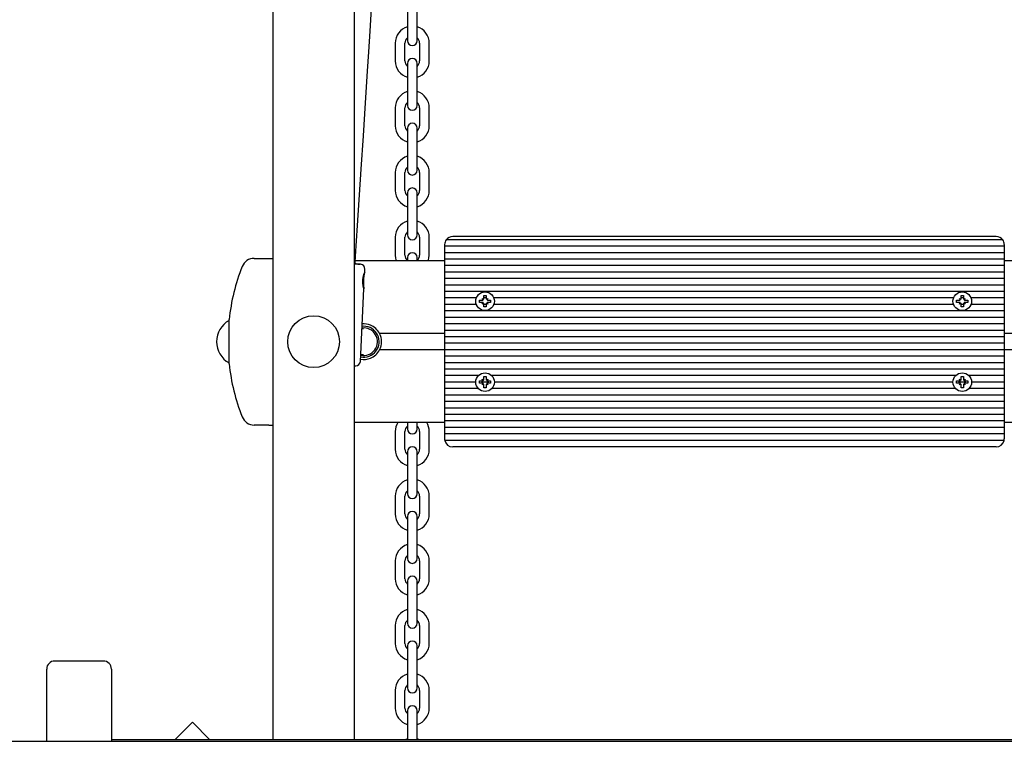
# Model space of a CAD drawing. Units: millimetres. Extents: x 1.8 to 12.2, y 2.5 to 11.2.
# Drawn here: x 7.7 to 8.3, y 5.5 to 5.9 of the extents above; entities that cross this region are included whole.
import ezdxf

# ---------------------------------------------------------------- set-up
doc = ezdxf.new("R2010")
doc.units = ezdxf.units.MM
doc.header["$LTSCALE"] = 70
doc.header["$PDSIZE"] = -1
doc.linetypes.add('SLD-Сплошная', pattern=[0])
doc.styles.get("Standard").update_dxf_attribs({"font": 'isocpeui.ttf'})
doc.dimstyles.new('ISO-25', dxfattribs={"dimtxt": 2.5, "dimasz": 2.5, "dimexe": 1.25, "dimexo": 0.625, "dimtad": 1, "dimtxsty": 'Standard', "dimcen": 2.5, "dimadec": 0, "dimazin": 0, "dimtfac": 1, "dimtmove": 0, "dimatfit": 3, "dimfxl": 1, "dimarcsym": 0})

# ---------------------------------------------------------------- blocks, each defined once
blk = doc.blocks.new('_D_6')
at = {"color": 0, "lineweight": -2, "transparency": 16777216}
for p, q in [((3.1947, 7.992), (3.1947, 2.45698)), ((11.42893, 4.7795), (11.42893, 2.45698)), ((3.4047, 2.52698), (11.21893, 2.52698))]:
    blk.add_line(p, q, dxfattribs=at)
at = {"color": 0, "transparency": 16777216}
for points in [[(3.4047, 2.56198), (3.4047, 2.49198), (3.1947, 2.52698)], [(11.21893, 2.56198), (11.21893, 2.49198), (11.42893, 2.52698)]]:
    blk.add_solid(points, dxfattribs=at)
at = {"layer": 'Defpoints', "color": 0, "transparency": 16777216}
for p in [(3.1947, 7.992), (11.42893, 4.7795), (11.42893, 2.52698)]:
    blk.add_point(p, dxfattribs=at)
at = {"color": 0, "transparency": 16777216, "insert": (7.31181, 2.80898), "char_height": 0.21, "attachment_point": 2}
blk.add_mtext('8,23м', dxfattribs=at)
blk = doc.blocks.new('*D20')
at = {"color": 0, "lineweight": -2, "transparency": 16777216}
for p, q in [((5.1947, 8.509), (5.1947, 10.96979)), ((9.92893, 5.3295), (9.92893, 10.96979)), ((9.71893, 10.89979), (5.4047, 10.89979))]:
    blk.add_line(p, q, dxfattribs=at)
at = {"color": 0, "transparency": 16777216}
for points in [[(5.4047, 10.93479), (5.4047, 10.86479), (5.1947, 10.89979)], [(9.71893, 10.93479), (9.71893, 10.86479), (9.92893, 10.89979)]]:
    blk.add_solid(points, dxfattribs=at)
at = {"layer": 'Defpoints', "color": 0, "transparency": 16777216}
for p in [(5.1947, 10.89979), (5.1947, 8.509), (9.92893, 5.3295)]:
    blk.add_point(p, dxfattribs=at)
at = {"color": 0, "transparency": 16777216, "insert": (7.56181, 11.05579), "char_height": 0.21, "attachment_point": 5}
blk.add_mtext('4,73м', dxfattribs=at)

msp = doc.modelspace()

# ---------------------------------------------------------------- linework, layer by layer
at = {"color": 7, "linetype": 'SLD-Сплошная', "lineweight": 25}
for p, q in [((7.82373, 5.46), (7.82373, 7.31837)), ((7.87373, 7.31837), (7.87373, 5.46)), ((7.90673, 5.9105), (7.90673, 5.8995)), ((7.91273, 5.8995), (7.91273, 5.9105)), ((7.90673, 5.8995), (7.90673, 5.892)), ((7.91273, 5.892), (7.91273, 5.8995)), ((7.89923, 5.8905), (7.89923, 5.8795)), ((7.90523, 5.8795), (7.90523, 5.8905)), ((7.91423, 5.8905), (7.91423, 5.8795)), ((7.92023, 5.8795), (7.92023, 5.8905)), ((7.90673, 5.878), (7.90673, 5.8705)), ((7.91273, 5.8705), (7.91273, 5.878)), ((7.90673, 5.8705), (7.90673, 5.8595)), ((7.91273, 5.8595), (7.91273, 5.8705)), ((7.90673, 5.8595), (7.90673, 5.852)), ((7.91273, 5.852), (7.91273, 5.8595)), ((7.89923, 5.8505), (7.89923, 5.8395)), ((7.90523, 5.8395), (7.90523, 5.8505)), ((7.91423, 5.8505), (7.91423, 5.8395)), ((7.92023, 5.8395), (7.92023, 5.8505)), ((7.90673, 5.838), (7.90673, 5.8305)), ((7.91273, 5.8305), (7.91273, 5.838)), ((7.90673, 5.8305), (7.90673, 5.8195)), ((7.91273, 5.8195), (7.91273, 5.8305)), ((7.90673, 5.8195), (7.90673, 5.812)), ((7.91273, 5.812), (7.91273, 5.8195)), ((7.89923, 5.8105), (7.89923, 5.7995)), ((7.90523, 5.7995), (7.90523, 5.8105)), ((7.91423, 5.8105), (7.91423, 5.7995)), ((7.92023, 5.7995), (7.92023, 5.8105)), ((7.90673, 5.798), (7.90673, 5.7905)), ((7.91273, 5.7905), (7.91273, 5.798)), ((7.90673, 5.7905), (7.90673, 5.7795)), ((7.91273, 5.7795), (7.91273, 5.7905)), ((7.90673, 5.7795), (7.90673, 5.772)), ((7.91273, 5.772), (7.91273, 5.7795)), ((7.89923, 5.7705), (7.89923, 5.7595)), ((7.90523, 5.7595), (7.90523, 5.7705)), ((7.91423, 5.7705), (7.91423, 5.7595)), ((7.92023, 5.7595), (7.92023, 5.7705)), ((8.27073, 5.771), (7.93473, 5.771)), ((7.92973, 5.766), (7.92973, 5.765)), ((8.27573, 5.765), (7.92973, 5.765)), ((7.92973, 5.765), (7.92973, 5.761)), ((8.27473, 5.769), (7.93073, 5.769)), ((8.27573, 5.766), (8.27573, 5.765)), ((8.27573, 5.765), (8.27573, 5.761)), ((8.27573, 5.761), (7.92973, 5.761)), ((7.92973, 5.761), (7.92973, 5.757)), ((8.27573, 5.761), (8.27573, 5.757)), ((7.81204, 5.7575), (7.82103, 5.7575)), ((7.82103, 5.7575), (7.82373, 5.7575)), ((7.92973, 5.756), (7.87451, 5.756)), ((7.90673, 5.758), (7.90673, 5.756)), ((7.91273, 5.756), (7.91273, 5.758)), ((8.27573, 5.757), (7.92973, 5.757)), ((7.92973, 5.757), (7.92973, 5.753)), ((8.27573, 5.753), (7.92973, 5.753)), ((7.92973, 5.753), (7.92973, 5.749)), ((8.27573, 5.757), (8.27573, 5.753)), ((8.33082, 5.756), (8.27573, 5.756)), ((8.27573, 5.753), (8.27573, 5.749)), ((7.88035, 5.7489), (7.88044, 5.75077)), ((8.27573, 5.749), (7.92973, 5.749)), ((7.92973, 5.749), (7.92973, 5.745)), ((8.27573, 5.749), (8.27573, 5.745)), ((8.27573, 5.745), (7.92973, 5.745)), ((7.92973, 5.745), (7.92973, 5.741)), ((8.27573, 5.741), (7.92973, 5.741)), ((7.92973, 5.741), (7.92973, 5.737)), ((8.27573, 5.745), (8.27573, 5.741)), ((8.27573, 5.741), (8.27573, 5.737)), ((7.87768, 5.69384), (7.87986, 5.73869)), ((8.27573, 5.737), (7.92973, 5.737)), ((7.92973, 5.737), (7.92973, 5.733)), ((7.95403, 5.73445), (7.95543, 5.73445)), ((7.95403, 5.73273), (7.95403, 5.73445)), ((7.95543, 5.73445), (7.95543, 5.73273)), ((8.24903, 5.73445), (8.25043, 5.73445)), ((8.24903, 5.73273), (8.24903, 5.73445)), ((8.25043, 5.73445), (8.25043, 5.73273)), ((8.27573, 5.737), (8.27573, 5.733)), ((7.94934, 5.733), (7.92973, 5.733)), ((7.92973, 5.733), (7.92973, 5.729)), ((7.94934, 5.729), (7.92973, 5.729)), ((7.92973, 5.729), (7.92973, 5.725)), ((7.95128, 5.7317), (7.95301, 5.7317)), ((7.95128, 5.7303), (7.95128, 5.7317)), ((7.95301, 5.7303), (7.95128, 5.7303)), ((7.95301, 5.73273), (7.9539, 5.73221)), ((7.95352, 5.73184), (7.95301, 5.73273)), ((7.95318, 5.73255), (7.95301, 5.73273)), ((7.95301, 5.72928), (7.95352, 5.73016)), ((7.9539, 5.72979), (7.95301, 5.72928)), ((7.95318, 5.72945), (7.95301, 5.72928)), ((7.95543, 5.733), (7.95403, 5.733)), ((7.95403, 5.72755), (7.95403, 5.72928)), ((7.95543, 5.729), (7.95403, 5.729)), ((7.95543, 5.72928), (7.95543, 5.72755)), ((7.95557, 5.73221), (7.95646, 5.73273)), ((7.95646, 5.72928), (7.95557, 5.72979)), ((7.95646, 5.73273), (7.95595, 5.73184)), ((7.95595, 5.73016), (7.95646, 5.72928)), ((7.95628, 5.73255), (7.95646, 5.73273)), ((7.95628, 5.72945), (7.95646, 5.72928)), ((7.95646, 5.7317), (7.95818, 5.7317)), ((7.95818, 5.7303), (7.95646, 5.7303)), ((7.95818, 5.7317), (7.95818, 5.7303)), ((8.24434, 5.733), (7.96012, 5.733)), ((8.24434, 5.729), (7.96012, 5.729)), ((8.24628, 5.7317), (8.24801, 5.7317)), ((8.24628, 5.7303), (8.24628, 5.7317)), ((8.24801, 5.7303), (8.24628, 5.7303)), ((8.24801, 5.73273), (8.2489, 5.73221)), ((8.24852, 5.73184), (8.24801, 5.73273)), ((8.24818, 5.73255), (8.24801, 5.73273)), ((8.24801, 5.72928), (8.24852, 5.73016)), ((8.2489, 5.72979), (8.24801, 5.72928)), ((8.24818, 5.72945), (8.24801, 5.72928)), ((8.25043, 5.733), (8.24903, 5.733)), ((8.24903, 5.72755), (8.24903, 5.72928)), ((8.25043, 5.729), (8.24903, 5.729)), ((8.25043, 5.72928), (8.25043, 5.72755)), ((8.25057, 5.73221), (8.25146, 5.73273)), ((8.25146, 5.72928), (8.25057, 5.72979)), ((8.25146, 5.73273), (8.25095, 5.73184)), ((8.25095, 5.73016), (8.25146, 5.72928)), ((8.25128, 5.73255), (8.25146, 5.73273)), ((8.25128, 5.72945), (8.25146, 5.72928)), ((8.25146, 5.7317), (8.25318, 5.7317)), ((8.25318, 5.7303), (8.25146, 5.7303)), ((8.25318, 5.7317), (8.25318, 5.7303)), ((8.27573, 5.733), (8.25512, 5.733)), ((8.27573, 5.729), (8.25512, 5.729)), ((8.27573, 5.733), (8.27573, 5.729)), ((8.27573, 5.729), (8.27573, 5.725)), ((8.27573, 5.725), (7.92973, 5.725)), ((7.92973, 5.725), (7.92973, 5.721)), ((7.95543, 5.72755), (7.95403, 5.72755)), ((8.25043, 5.72755), (8.24903, 5.72755)), ((8.27573, 5.725), (8.27573, 5.721)), ((7.79647, 5.706), (7.79647, 5.71965)), ((8.27573, 5.721), (7.92973, 5.721)), ((7.92973, 5.721), (7.92973, 5.717)), ((8.27573, 5.717), (7.92973, 5.717)), ((7.92973, 5.717), (7.92973, 5.713)), ((8.27573, 5.721), (8.27573, 5.717)), ((8.27573, 5.717), (8.27573, 5.713)), ((7.8796, 5.714), (7.87866, 5.714)), ((7.87973, 5.7155), (7.87873, 5.71545)), ((7.92973, 5.711), (7.88953, 5.711)), ((8.27573, 5.713), (7.92973, 5.713)), ((7.92973, 5.713), (7.92973, 5.709)), ((8.27573, 5.713), (8.27573, 5.709)), ((8.31593, 5.711), (8.27573, 5.711)), ((7.79647, 5.69235), (7.79647, 5.706)), ((8.27573, 5.709), (7.92973, 5.709)), ((7.92973, 5.709), (7.92973, 5.705)), ((8.27573, 5.705), (7.92973, 5.705)), ((7.92973, 5.705), (7.92973, 5.701)), ((8.27573, 5.709), (8.27573, 5.705)), ((8.27573, 5.705), (8.27573, 5.701)), ((7.87788, 5.698), (7.8796, 5.698)), ((7.92973, 5.701), (7.88953, 5.701)), ((8.27573, 5.701), (7.92973, 5.701)), ((7.92973, 5.701), (7.92973, 5.697)), ((8.27573, 5.701), (8.27573, 5.697)), ((8.31593, 5.701), (8.27573, 5.701)), ((8.27573, 5.697), (7.92973, 5.697)), ((7.92973, 5.697), (7.92973, 5.693)), ((8.27573, 5.693), (7.92973, 5.693)), ((7.92973, 5.693), (7.92973, 5.689)), ((8.27573, 5.697), (8.27573, 5.693)), ((8.27573, 5.693), (8.27573, 5.689)), ((8.27573, 5.689), (7.92973, 5.689)), ((7.92973, 5.689), (7.92973, 5.685)), ((8.27573, 5.689), (8.27573, 5.685)), ((7.9506, 5.685), (7.92973, 5.685)), ((7.92973, 5.685), (7.92973, 5.681)), ((7.94898, 5.681), (7.92973, 5.681)), ((7.92973, 5.681), (7.92973, 5.677)), ((7.95128, 5.6817), (7.95301, 5.6817)), ((7.95128, 5.6803), (7.95128, 5.6817)), ((7.95301, 5.6803), (7.95128, 5.6803)), ((7.95703, 5.681), (7.95244, 5.681)), ((7.95301, 5.68273), (7.9539, 5.68221)), ((7.95352, 5.68184), (7.95301, 5.68273)), ((7.95301, 5.68272), (7.95301, 5.68273)), ((7.95301, 5.67928), (7.95352, 5.68016)), ((7.9539, 5.67979), (7.95301, 5.67928)), ((7.95301, 5.67928), (7.95301, 5.67928)), ((7.95403, 5.68445), (7.95543, 5.68445)), ((7.95403, 5.68273), (7.95403, 5.68445)), ((7.95403, 5.67755), (7.95403, 5.67928)), ((7.95543, 5.68445), (7.95543, 5.68273)), ((7.95543, 5.67928), (7.95543, 5.67755)), ((7.95557, 5.68221), (7.95646, 5.68273)), ((7.95646, 5.67928), (7.95557, 5.67979)), ((7.95646, 5.68273), (7.95595, 5.68184)), ((7.95595, 5.68016), (7.95646, 5.67928)), ((7.95645, 5.68272), (7.95646, 5.68273)), ((7.95645, 5.67928), (7.95646, 5.67928)), ((7.95646, 5.6817), (7.95818, 5.6817)), ((7.95818, 5.6803), (7.95646, 5.6803)), ((7.95818, 5.6817), (7.95818, 5.6803)), ((8.2456, 5.685), (7.95886, 5.685)), ((8.24398, 5.681), (7.96048, 5.681)), ((8.24628, 5.6817), (8.24801, 5.6817)), ((8.24628, 5.6803), (8.24628, 5.6817)), ((8.24801, 5.6803), (8.24628, 5.6803)), ((8.25203, 5.681), (8.24744, 5.681)), ((8.24801, 5.68273), (8.2489, 5.68221)), ((8.24852, 5.68184), (8.24801, 5.68273)), ((8.24801, 5.68272), (8.24801, 5.68273)), ((8.24801, 5.67928), (8.24852, 5.68016)), ((8.2489, 5.67979), (8.24801, 5.67928)), ((8.24801, 5.67928), (8.24801, 5.67928)), ((8.24903, 5.68445), (8.25043, 5.68445)), ((8.24903, 5.68273), (8.24903, 5.68445)), ((8.24903, 5.67755), (8.24903, 5.67928)), ((8.25043, 5.68445), (8.25043, 5.68273)), ((8.25043, 5.67928), (8.25043, 5.67755)), ((8.25057, 5.68221), (8.25146, 5.68273)), ((8.25146, 5.67928), (8.25057, 5.67979)), ((8.25146, 5.68273), (8.25095, 5.68184)), ((8.25095, 5.68016), (8.25146, 5.67928)), ((8.25145, 5.68272), (8.25146, 5.68273)), ((8.25145, 5.67928), (8.25146, 5.67928)), ((8.25146, 5.6817), (8.25318, 5.6817)), ((8.25318, 5.6803), (8.25146, 5.6803)), ((8.25318, 5.6817), (8.25318, 5.6803)), ((8.27573, 5.685), (8.25386, 5.685)), ((8.27573, 5.681), (8.25548, 5.681)), ((8.27573, 5.685), (8.27573, 5.681)), ((8.27573, 5.681), (8.27573, 5.677)), ((7.9506, 5.677), (7.92973, 5.677)), ((7.92973, 5.677), (7.92973, 5.673)), ((7.95543, 5.67755), (7.95403, 5.67755)), ((8.2456, 5.677), (7.95886, 5.677)), ((8.25043, 5.67755), (8.24903, 5.67755)), ((8.27573, 5.677), (8.25386, 5.677)), ((8.27573, 5.677), (8.27573, 5.673)), ((8.27573, 5.673), (7.92973, 5.673)), ((7.92973, 5.673), (7.92973, 5.669)), ((8.27573, 5.669), (7.92973, 5.669)), ((7.92973, 5.669), (7.92973, 5.665)), ((8.27573, 5.673), (8.27573, 5.669)), ((8.27573, 5.669), (8.27573, 5.665)), ((8.27573, 5.665), (7.92973, 5.665)), ((7.92973, 5.665), (7.92973, 5.661)), ((8.27573, 5.661), (7.92973, 5.661)), ((7.92973, 5.661), (7.92973, 5.657)), ((8.27573, 5.665), (8.27573, 5.661)), ((8.27573, 5.661), (8.27573, 5.657)), ((7.92973, 5.656), (7.87373, 5.656)), ((7.90673, 5.656), (7.90673, 5.652)), ((7.91273, 5.652), (7.91273, 5.656)), ((8.27573, 5.657), (7.92973, 5.657)), ((7.92973, 5.657), (7.92973, 5.653)), ((8.27573, 5.657), (8.27573, 5.653)), ((8.33173, 5.656), (8.27573, 5.656)), ((7.82103, 5.6545), (7.81204, 5.6545)), ((7.82103, 5.6545), (7.82373, 5.6545)), ((7.89923, 5.6505), (7.89923, 5.6395)), ((7.90523, 5.6395), (7.90523, 5.6505)), ((7.91423, 5.6505), (7.91423, 5.6395)), ((7.92023, 5.6395), (7.92023, 5.6505)), ((8.27573, 5.653), (7.92973, 5.653)), ((7.92973, 5.653), (7.92973, 5.649)), ((7.92973, 5.649), (7.92973, 5.646)), ((8.27573, 5.649), (7.92973, 5.649)), ((8.27573, 5.653), (8.27573, 5.649)), ((8.27573, 5.649), (8.27573, 5.646)), ((8.27563, 5.645), (7.92983, 5.645)), ((7.90673, 5.638), (7.90673, 5.6305)), ((7.91273, 5.6305), (7.91273, 5.638)), ((8.27073, 5.641), (7.93473, 5.641)), ((7.90673, 5.6305), (7.90673, 5.6195)), ((7.91273, 5.6195), (7.91273, 5.6305)), ((7.90673, 5.6195), (7.90673, 5.612)), ((7.91273, 5.612), (7.91273, 5.6195)), ((7.89923, 5.6105), (7.89923, 5.5995)), ((7.90523, 5.5995), (7.90523, 5.6105)), ((7.91423, 5.6105), (7.91423, 5.5995)), ((7.92023, 5.5995), (7.92023, 5.6105)), ((7.90673, 5.598), (7.90673, 5.5905)), ((7.91273, 5.5905), (7.91273, 5.598)), ((7.90673, 5.5905), (7.90673, 5.5795)), ((7.91273, 5.5795), (7.91273, 5.5905)), ((7.90673, 5.5795), (7.90673, 5.572)), ((7.91273, 5.572), (7.91273, 5.5795)), ((7.89923, 5.5705), (7.89923, 5.5595)), ((7.90523, 5.5595), (7.90523, 5.5705)), ((7.91423, 5.5705), (7.91423, 5.5595)), ((7.92023, 5.5595), (7.92023, 5.5705)), ((7.90673, 5.558), (7.90673, 5.5505)), ((7.91273, 5.5505), (7.91273, 5.558)), ((7.90673, 5.5505), (7.90673, 5.5395)), ((7.91273, 5.5395), (7.91273, 5.5505)), ((7.90673, 5.5395), (7.90673, 5.532)), ((7.91273, 5.532), (7.91273, 5.5395)), ((7.89923, 5.5305), (7.89923, 5.5195)), ((7.90523, 5.5195), (7.90523, 5.5305)), ((7.91423, 5.5305), (7.91423, 5.5195)), ((7.92023, 5.5195), (7.92023, 5.5305)), ((7.90673, 5.518), (7.90673, 5.5105)), ((7.91273, 5.5105), (7.91273, 5.518)), ((7.90673, 5.5105), (7.90673, 5.4995)), ((7.91273, 5.4995), (7.91273, 5.5105)), ((7.68373, 5.45901), (7.68373, 5.50364)), ((7.71873, 5.50864), (7.68873, 5.50864)), ((7.72373, 5.50364), (7.72373, 5.45901)), ((7.90673, 5.4995), (7.90673, 5.492)), ((7.91273, 5.492), (7.91273, 5.4995)), ((7.89923, 5.4905), (7.89923, 5.4795)), ((7.90523, 5.4795), (7.90523, 5.4905)), ((7.91423, 5.4905), (7.91423, 5.4795)), ((7.92023, 5.4795), (7.92023, 5.4905)), ((7.90673, 5.478), (7.90673, 5.4705)), ((7.91273, 5.4705), (7.91273, 5.478)), ((7.77377, 5.47082), (7.76295, 5.46)), ((7.78459, 5.46), (7.77377, 5.47082)), ((7.90673, 5.4705), (7.90673, 5.46)), ((7.91273, 5.46), (7.91273, 5.4705)), ((7.90673, 5.46056), (7.90526, 5.46)), ((7.9142, 5.46), (7.91273, 5.46056)), ((7.60273, 5.45901), (8.60273, 5.45901)), ((8.48173, 5.46), (7.72373, 5.46))]:
    msp.add_line(p, q, dxfattribs=at)
at = {"color": 7, "linetype": 'SLD-Сплошная', "lineweight": 25, "flags": 128}
for points in [[(7.87439, 5.75408), (7.87443, 5.75469), (7.87469, 5.75878), (7.87592, 5.77774), (7.87817, 5.81255), (7.8795, 5.83327), (7.88082, 5.8537), (7.88206, 5.87312), (7.88284, 5.88521), (7.88366, 5.89801), (7.88454, 5.91182), (7.88545, 5.92602), (7.88629, 5.9392), (7.88706, 5.95127), (7.88738, 5.95625), (7.88773, 5.96175), (7.88814, 5.96826), (7.88861, 5.97578), (7.88915, 5.9843), (7.88975, 5.99382), (7.89037, 6.00373), (7.89104, 6.01452), (7.89176, 6.02622), (7.89251, 6.0388), (7.89321, 6.05229)], [(7.89923, 5.7595), (7.89941, 5.75757), (7.89983, 5.756)], [(7.91963, 5.756), (7.92005, 5.75757), (7.92023, 5.7595)], [(7.87373, 5.75409), (7.87377, 5.75409), (7.87456, 5.75405), (7.875, 5.75403), (7.87508, 5.75403), (7.87479, 5.75405), (7.87441, 5.75407)], [(7.87373, 5.75408), (7.87489, 5.75403), (7.87605, 5.75397), (7.8769, 5.75394), (7.87742, 5.75391), (7.87759, 5.75391), (7.87741, 5.75392), (7.87689, 5.75395), (7.87603, 5.754), (7.87487, 5.75406), (7.8745, 5.75408)], [(7.87984, 5.73869), (7.87982, 5.73859), (7.87971, 5.73888), (7.87954, 5.73954), (7.87934, 5.74061), (7.87918, 5.74212), (7.87917, 5.74396), (7.87939, 5.74581), (7.87976, 5.74743), (7.88013, 5.74855), (7.88031, 5.74893), (7.88035, 5.74889), (7.88027, 5.74847), (7.88009, 5.74768), (7.87985, 5.74646), (7.87963, 5.74481), (7.87953, 5.74294), (7.8796, 5.74113), (7.87967, 5.74034), (7.87967, 5.74034)], [(7.87967, 5.74034), (7.87978, 5.73935), (7.87985, 5.73874)]]:
    msp.add_lwpolyline(points, dxfattribs=at)
at = {"color": 7, "linetype": 'SLD-Сплошная', "lineweight": 25}
for centre, radius in [((7.95473, 5.731), 0.00575), ((8.24973, 5.731), 0.00575), ((7.84873, 5.706), 0.016), ((7.95473, 5.681), 0.00575), ((8.24973, 5.681), 0.00575)]:
    msp.add_circle(centre, radius, dxfattribs=at)
for centre, radius, start, end in [((7.90973, 5.8905), 0.0105, 106.60155, 180), ((7.90973, 5.8905), 0.0105, 360, 73.39845), ((7.90973, 5.8905), 0.0045, 131.81031, 180), ((7.90973, 5.8905), 0.0045, 0, 48.18969), ((7.90973, 5.892), 0.003, 180, 0), ((7.90973, 5.878), 0.003, 0, 180), ((7.90973, 5.8795), 0.0105, 180, 253.39845), ((7.90973, 5.8795), 0.0045, 180, 228.18969), ((7.90973, 5.8795), 0.0045, 311.81031, 0), ((7.90973, 5.8795), 0.0105, 286.60155, 360), ((7.90973, 5.8505), 0.0105, 106.60155, 180), ((7.90973, 5.8505), 0.0105, 0, 73.39845), ((7.90973, 5.8505), 0.0045, 131.81031, 180), ((7.90973, 5.852), 0.003, 180, 0), ((7.90973, 5.8505), 0.0045, 0, 48.18969), ((7.90973, 5.8395), 0.0105, 180, 253.39845), ((7.90973, 5.8395), 0.0045, 180, 228.18969), ((7.90973, 5.838), 0.003, 0, 180), ((7.90973, 5.8395), 0.0045, 311.81031, 0), ((7.90973, 5.8395), 0.0105, 286.60155, 0), ((7.90973, 5.8105), 0.0105, 106.60155, 180), ((7.90973, 5.8105), 0.0105, 360, 73.39845), ((7.90973, 5.8105), 0.0045, 131.81031, 180), ((7.90973, 5.8105), 0.0045, 360, 48.18969), ((7.90973, 5.812), 0.003, 180, 0), ((7.90973, 5.798), 0.003, 0, 180), ((7.90973, 5.7995), 0.0105, 180, 253.39845), ((7.90973, 5.7995), 0.0045, 180, 228.18969), ((7.90973, 5.7995), 0.0045, 311.81031, 360), ((7.90973, 5.7995), 0.0105, 286.60155, 360), ((7.90973, 5.7705), 0.0105, 106.60155, 180), ((7.90973, 5.7705), 0.0105, 360, 73.39845), ((7.90973, 5.7705), 0.0045, 131.81031, 180), ((7.90973, 5.772), 0.003, 180, 0), ((7.90973, 5.7705), 0.0045, 360, 48.18969), ((7.93473, 5.766), 0.005, 90, 143.1301), ((8.27073, 5.766), 0.005, 36.8699, 90), ((7.93473, 5.766), 0.005, 143.1301, 180), ((8.27073, 5.766), 0.005, 360, 36.8699), ((7.90973, 5.7595), 0.0045, 180, 228.18969), ((7.90973, 5.758), 0.003, 0, 180), ((7.90973, 5.7595), 0.0045, 311.81031, 360), ((7.92179, 5.706), 0.12606, 158.37892, 173.78357), ((7.81204, 5.7495), 0.008, 90, 158.37892), ((7.87748, 5.75097), 0.00294, 356.03776, 84.25984), ((7.95301, 5.73273), 0.00103, 270, 300), ((7.95301, 5.72928), 0.00102, 60, 90), ((7.95301, 5.73273), 0.00103, 300, 300.91736), ((7.95301, 5.72928), 0.00103, 59.08264, 60), ((7.95301, 5.73273), 0.00102, 328.10368, 330), ((7.95301, 5.72928), 0.00103, 30, 31.89632), ((7.95301, 5.73273), 0.00103, 330, 360), ((7.95301, 5.72928), 0.00103, 360, 30), ((7.95646, 5.73273), 0.00103, 180, 210), ((7.95646, 5.72928), 0.00102, 150, 180), ((7.95646, 5.73273), 0.00102, 210, 211.89632), ((7.95646, 5.72928), 0.00102, 148.10368, 150), ((7.95646, 5.73273), 0.00103, 239.08264, 240), ((7.95646, 5.72928), 0.00102, 120, 120.91736), ((7.95646, 5.73273), 0.00103, 240, 270), ((7.95646, 5.72928), 0.00103, 90, 120), ((8.24801, 5.73273), 0.00103, 270, 300), ((8.24801, 5.72928), 0.00102, 60, 90), ((8.24801, 5.73273), 0.00103, 300, 300.91736), ((8.24801, 5.72928), 0.00102, 59.08264, 60), ((8.24801, 5.73273), 0.00103, 328.10368, 330), ((8.24801, 5.72928), 0.00102, 30, 31.89632), ((8.24801, 5.73273), 0.00103, 330, 360), ((8.24801, 5.72928), 0.00102, 360, 30), ((8.25146, 5.73273), 0.00103, 180, 210), ((8.25146, 5.72928), 0.00103, 150, 180), ((8.25146, 5.73273), 0.00102, 210, 211.89632), ((8.25146, 5.72928), 0.00102, 148.10368, 150), ((8.25146, 5.73273), 0.00102, 239.08264, 240), ((8.25146, 5.72928), 0.00102, 120, 120.91736), ((8.25146, 5.73273), 0.00103, 240, 270), ((8.25146, 5.72928), 0.00103, 90, 120), ((7.8037, 5.706), 0.01497, 118.87528, 241.12472), ((7.87973, 5.706), 0.011, 67.96013, 94.84956), ((7.87973, 5.706), 0.011, 27.03569, 67.96013), ((7.87973, 5.706), 0.0095, 258.38022, 90), ((7.87973, 5.706), 0.0085, 257.33017, 97.113), ((7.87973, 5.706), 0.011, 332.96431, 27.03569), ((7.87973, 5.706), 0.011, 292.03987, 332.96431), ((7.92179, 5.706), 0.12606, 186.21643, 201.62108), ((7.87471, 5.69392), 0.00293, 271.82806, 358.44481), ((7.87973, 5.706), 0.011, 259.59362, 292.03987), ((7.87607, 5.74146), 0.0505, 267.35058, 268.26289), ((7.95301, 5.68273), 0.00103, 270, 300), ((7.95301, 5.67928), 0.00102, 60, 90), ((7.95301, 5.68273), 0.00102, 300, 301.76675), ((7.95301, 5.67928), 0.00102, 58.23325, 60), ((7.95301, 5.68273), 0.00103, 330, 360), ((7.95301, 5.67928), 0.00103, 360, 30), ((7.95646, 5.68273), 0.00103, 180, 210), ((7.95646, 5.67928), 0.00102, 150, 180), ((7.95646, 5.68273), 0.00102, 238.23325, 240), ((7.95646, 5.67928), 0.00102, 120, 121.76675), ((7.95646, 5.68273), 0.00103, 240, 270), ((7.95646, 5.67928), 0.00103, 90, 120), ((8.24801, 5.68273), 0.00103, 270, 300), ((8.24801, 5.67928), 0.00102, 60, 90), ((8.24801, 5.68273), 0.00103, 300, 301.76675), ((8.24801, 5.67928), 0.00103, 58.23325, 60), ((8.24801, 5.68273), 0.00103, 330, 360), ((8.24801, 5.67928), 0.00102, 360, 30), ((8.25146, 5.68273), 0.00103, 180, 210), ((8.25146, 5.67928), 0.00103, 150, 180), ((8.25146, 5.68273), 0.00103, 238.23325, 240), ((8.25146, 5.67928), 0.00102, 120, 121.76675), ((8.25146, 5.68273), 0.00103, 240, 270), ((8.25146, 5.67928), 0.00103, 90, 120), ((7.81204, 5.6625), 0.008, 201.62108, 270), ((7.90973, 5.6505), 0.0105, 148.41186, 180), ((7.90973, 5.6505), 0.0105, 0, 31.58814), ((7.90973, 5.6505), 0.0045, 131.81031, 180), ((7.90973, 5.652), 0.003, 180, 0), ((7.90973, 5.6505), 0.0045, 0, 48.18969), ((7.93473, 5.646), 0.005, 180, 191.53696), ((7.93473, 5.646), 0.005, 191.53696, 270), ((8.27073, 5.646), 0.005, 270, 348.46304), ((8.27073, 5.646), 0.005, 348.46304, 0), ((7.90973, 5.6395), 0.0105, 180, 253.39845), ((7.90973, 5.6395), 0.0045, 180, 228.18969), ((7.90973, 5.638), 0.003, 0, 180), ((7.90973, 5.6395), 0.0045, 311.81031, 0), ((7.90973, 5.6395), 0.0105, 286.60155, 0), ((7.90973, 5.6105), 0.0105, 106.60155, 180), ((7.90973, 5.6105), 0.0105, 0, 73.39845), ((7.90973, 5.6105), 0.0045, 131.81031, 180), ((7.90973, 5.6105), 0.0045, 0, 48.18969), ((7.90973, 5.612), 0.003, 180, 0), ((7.90973, 5.598), 0.003, 0, 180), ((7.90973, 5.5995), 0.0105, 180, 253.39845), ((7.90973, 5.5995), 0.0045, 180, 228.18969), ((7.90973, 5.5995), 0.0045, 311.81031, 0), ((7.90973, 5.5995), 0.0105, 286.60155, 0), ((7.90973, 5.5705), 0.0105, 106.60155, 180), ((7.90973, 5.5705), 0.0105, 0, 73.39845), ((7.90973, 5.5705), 0.0045, 131.81031, 180), ((7.90973, 5.572), 0.003, 180, 0), ((7.90973, 5.5705), 0.0045, 0, 48.18969), ((7.90973, 5.5595), 0.0105, 180, 253.39845), ((7.90973, 5.5595), 0.0045, 180, 228.18969), ((7.90973, 5.558), 0.003, 0, 180), ((7.90973, 5.5595), 0.0045, 311.81031, 0), ((7.90973, 5.5595), 0.0105, 286.60155, 0), ((7.90973, 5.5305), 0.0105, 106.60155, 180), ((7.90973, 5.5305), 0.0105, 0, 73.39845), ((7.90973, 5.5305), 0.0045, 131.81031, 180), ((7.90973, 5.5305), 0.0045, 0, 48.18969), ((7.90973, 5.532), 0.003, 180, 0), ((7.90973, 5.518), 0.003, 0, 180), ((7.90973, 5.5195), 0.0105, 180, 253.39845), ((7.90973, 5.5195), 0.0045, 180, 228.18969), ((7.90973, 5.5195), 0.0045, 311.81031, 0), ((7.90973, 5.5195), 0.0105, 286.60155, 0), ((7.68873, 5.50364), 0.005, 90, 180), ((7.71873, 5.50364), 0.005, 0, 90), ((7.90973, 5.4905), 0.0105, 106.60155, 180), ((7.90973, 5.4905), 0.0105, 0, 73.39845), ((7.90973, 5.4905), 0.0045, 131.81031, 180), ((7.90973, 5.492), 0.003, 180, 0), ((7.90973, 5.4905), 0.0045, 0, 48.18969), ((7.90973, 5.4795), 0.0105, 180, 253.39845), ((7.90973, 5.4795), 0.0045, 180, 228.18969), ((7.90973, 5.478), 0.003, 0, 180), ((7.90973, 5.4795), 0.0045, 311.81031, 0), ((7.90973, 5.4795), 0.0105, 286.60155, 0)]:
    msp.add_arc(centre, radius, start, end, dxfattribs=at)

# ---------------------------------------------------------------- dimensions: what is measured, and where the dimension line sits
dim = msp.add_linear_dim(base=(5.1947, 10.89979), p1=(9.92893, 5.3295), p2=(5.1947, 8.509), dimstyle='ISO-25', override={"dimtxt": 0.21, "dimasz": 0.21, "dimexe": 0.07, "dimexo": 0, "dimgap": 0.03, "dimzin": 1, "dimpost": 'м', "dimtdec": 3, "dimtzin": 1})
dim.commit()
dim.dimension.update_dxf_attribs({"geometry": '*D20', "text_midpoint": (7.56181, 11.05579)})
at = {"color": 251, "true_color": 0x636466}
dim = msp.add_linear_dim(base=(11.42893, 2.52698), p1=(3.1947, 7.992), p2=(11.42893, 4.7795), angle=0, dimstyle='ISO-25', override={"dimtxt": 0.21, "dimasz": 0.21, "dimexe": 0.07, "dimexo": 0, "dimgap": 0.03, "dimzin": 1, "dimpost": 'м', "dimtdec": 3, "dimtzin": 1}, dxfattribs=at)
dim.commit()
dim.dimension.update_dxf_attribs({"geometry": '_D_6', "text_midpoint": (7.31181, 2.52698), "dimtype": 160})

doc.saveas('drawing.dxf')
